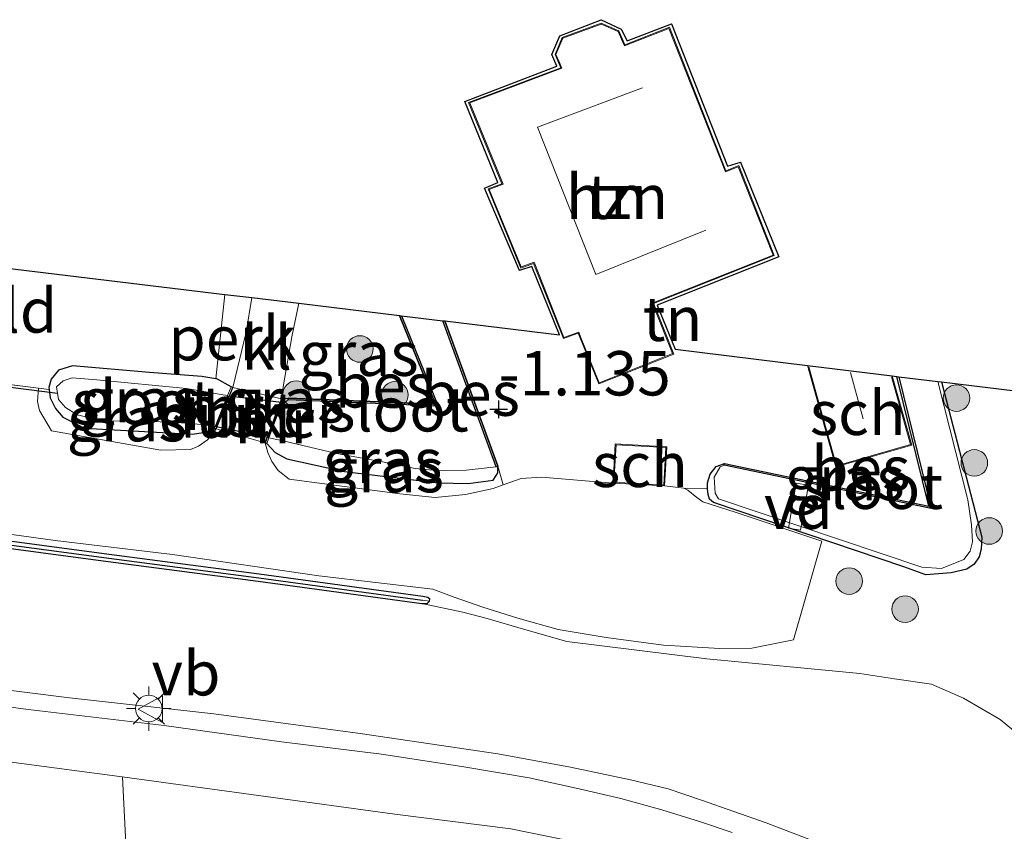
# Model space of a CAD drawing. Units: metres. Extents: x 109998 to 120002, y 493748 to 499840.
# Drawn here: x 111513 to 111568, y 494987 to 495032 of the extents above; entities that cross this region are included whole.
import ezdxf
from ezdxf.enums import TextEntityAlignment as Align

# ---------------------------------------------------------------- set-up
doc = ezdxf.new("R2010")
doc.units = ezdxf.units.M
doc.linetypes.add('IE-TERREINAFSCHEIDING', pattern=[10, 8, -2])
doc.layers.get('0').update_dxf_attribs({"lineweight": 25})
for name, color, linetype, lineweight in [('B-ME-AL-OVERIG-GV-B6', 7, 'BV-GELEIDERAIL', 18), ('B-ME-AL-OVERIG-GV-B7', 7, 'BV-GELEIDERAIL', 18), ('B-ME-GR-BOOM-S-B1', 93, 'Continuous', 18), ('B-ME-GW-HOOGTEPUNT-S-B1', 10, 'Continuous', 25), ('B-ME-GW-INSTEEKWATERGANG-L-B1', 10, 'Continuous', 25), ('B-ME-GW-KRUINLIJN-L-B1', 93, 'Continuous', 18), ('B-ME-GW-TEENLIJN-L-B1', 93, 'Continuous', 18), ('B-ME-GW-WATERGANG-GREPPEL-L-B1', 10, 'Continuous', 25), ('B-ME-IE-GRASLAND-GV-B6', 93, 'Continuous', 18), ('B-ME-IE-GRONDWERKLIJN-GROND_INGERICHT-GV-B6', 253, 'Continuous', 18), ('B-ME-IE-HULPGEOMETRIE-L-B1', 53, 'Continuous', 18), ('B-ME-IE-MEUBILAIR_WEGMEUBILAIR-LICHTMAST-S-B1', 8, 'Continuous', 18), ('B-ME-IE-TERREINAFSCHEIDING-DOORGANG-L-B1', 8, 'IE-TERREINAFSCHEIDING-KUNSTMATIG-OPEN', 18), ('B-ME-IE-TERREINAFSCHEIDING-RASTERHEKWERK-L-B1', 8, 'IE-TERREINAFSCHEIDING', 18), ('B-ME-KG-KADASTRAAL-DAKRAND-L-B1', 13, 'Continuous', 18), ('B-ME-KG-KADASTRAAL-NOKLIJN-L-B1', 13, 'Continuous', 18), ('B-ME-KG-KADASTRAAL-OPNAMEDTMGRENS-L-B1', 10, 'Continuous', 25), ('B-ME-KW-DUIKER-GV-B6', 10, 'Continuous', 25), ('B-ME-KW-DUIKER-L-B1', 10, 'Continuous', 25), ('B-ME-MW-MUUR-GV-B6', 8, 'IE-TERREINAFSCHEIDING-KUNSTMATIG', 18), ('B-ME-OB-BESCHOEIING-GV-B6', 10, 'Continuous', 25), ('B-ME-OG-BEBOUWING-GV-B6', 173, 'Continuous', 18), ('B-ME-OG-WATER-GV-B6', 153, 'Continuous', 18), ('B-ME-VH-VERH_SOORT-BETON-OVERIG-GV-B6', 8, 'IE-TERREINAFSCHEIDING-NATUURLIJK-HOUTWAL', 18), ('B-ME-VH-VERH_SOORT-BITUMEN-GV-B6', 8, 'IE-TERREINAFSCHEIDING-NATUURLIJK-HOUTWAL', 18), ('B-ME-VH-VERH_SOORT-HALF_VERHARDING-GV-B6', 8, 'IE-TERREINAFSCHEIDING-NATUURLIJK-HOUTWAL', 18), ('B-ME-VH-VERH_SOORT-KLINKERS-GV-B6', 8, 'IE-TERREINAFSCHEIDING-NATUURLIJK-HOUTWAL', 18), ('B-ME-VW-MEUBILAIR_WEGMEUBILAIR-VERKEERSBORD-S-B1', 8, 'Continuous', 18)]:
    doc.layers.add(name, color=color, linetype=linetype, lineweight=lineweight)
doc.styles.add('NLCS-ISO', font='NLCS-ISO.TTF')
doc.linetypes.add('BV-GELEIDERAIL', pattern='A,10,-3,[108,NLCS.SHX,S=1,R=0,X=0,Y=0],-3', length=16)
doc.linetypes.add('IE-TERREINAFSCHEIDING-KUNSTMATIG', pattern='A,4,[82,NLCS.SHX,S=0.75,R=90,X=0,Y=0],4,-2', length=10)
doc.linetypes.add('IE-TERREINAFSCHEIDING-KUNSTMATIG-OPEN', pattern='A,7,-1.5,[67,NLCS.SHX,S=0.75,R=0,X=0,Y=0],-1.5', length=10)
doc.linetypes.add('IE-TERREINAFSCHEIDING-NATUURLIJK-HOUTWAL', pattern='A,7,-1.5,[67,NLCS.SHX,S=0.75,R=45,X=0,Y=0],-1.5,7,-1.5,[70,NLCS.SHX,S=0.75,R=0,X=0,Y=0],-1.5', length=20)

# ---------------------------------------------------------------- blocks, each defined once
blk = doc.blocks.new('verkeersbord')
for p, q in [((0, 0.75), (-0.75, -0.625)), ((0.75, -0.625), (0, 0.75)), ((-0.75, -0.625), (0.75, -0.625))]:
    blk.add_line(p, q)
blk = doc.blocks.new('boom')
blk.add_hatch(color=256).paths.add_polyline_path([(-0.75, 0, 1), (0.75, 0, 1)])
blk.add_circle((0, 0), 0.75)
blk = doc.blocks.new('hoogtepunt')
for p, q in [((-0.5, 0), (0.5, 0)), ((0, 0.5), (0, -0.5))]:
    blk.add_line(p, q)
blk = doc.blocks.new('lantaarnpaal')
for p, q in [((0, 0.75), (0, 1.25)), ((-0.884, 0.884), (-0.53, 0.53)), ((0.53, 0.53), (0.884, 0.884)), ((-0.75, 0), (-1.25, 0)), ((0.75, 0), (1.25, 0)), ((-0.53, -0.53), (-0.884, -0.884)), ((0.53, -0.53), (0.884, -0.884)), ((0, -0.75), (0, -1.25))]:
    blk.add_line(p, q)
blk.add_circle((0, 0), 0.75)

msp = doc.modelspace()

# ---------------------------------------------------------------- linework, layer by layer
at = {"layer": 'B-ME-AL-OVERIG-GV-B6'}
msp.add_polyline3d([(111524.383, 495016.857, -1.384), (111525.893, 495016.674, -1.375), (111525.587, 495014.733, -1.372), (111524.826, 495011.6, -1.226), (111524.733, 495011.637, -1.226), (111523.937, 495012.086, -1.386), (111523.87, 495012.097, -1.385), (111524.383, 495016.857, -1.384)], dxfattribs=at)
at = {"layer": 'B-ME-AL-OVERIG-GV-B7'}
msp.add_polyline3d([(111556.154, 495003.681, -1.223), (111556.603, 495006.214, -1.243), (111557.294, 495006.092, -1.243), (111556.845, 495003.559, -1.223), (111556.154, 495003.681, -1.223)], dxfattribs=at)
at = {"layer": 'B-ME-GW-INSTEEKWATERGANG-L-B1'}
for p, q in [((111539.766, 495007.168, -1.35), (111536.781, 495015.357, -1.35)), ((111523.887, 495009.267, -1.192), (111524.826, 495011.6, -1.226)), ((111524.826, 495011.6, -1.226), (111524.733, 495011.637, -1.226)), ((111527.584, 495010.958, -1.192), (111526.649, 495008.492, -1.192)), ((111527.678, 495010.923, -1.192), (111527.584, 495010.958, -1.192)), ((111523.794, 495009.304, -1.192), (111523.887, 495009.267, -1.192)), ((111526.649, 495008.492, -1.192), (111526.743, 495008.457, -1.192))]:
    msp.add_line(p, q, dxfattribs=at)
for points in [[(111534.236, 495015.665, -1.35), (111536.265, 495010.668, -1.35), (111527.956, 495011.008, -1.35)], [(111523.87, 495012.097, -1.385), (111523.087, 495012.23, -1.378), (111520.137, 495012.453, -1.372), (111515.784, 495012.821, -1.372), (111514.997, 495012.59, -1.304), (111514.582, 495012.068, -1.296), (111514.457, 495011.602, -1.262), (111514.472, 495011.495, -1.257)], [(111535.928, 494999.556, -0.856), (111535.941, 494999.678, -0.856), (111535.819, 494999.759, -0.856), (111535.539, 494999.82, -0.868), (111526.312, 495001.085, -0.859), (111517.861, 495002.192, -0.851), (111510.251, 495003.209, -0.856), (111501.141, 495004.665, -0.811), (111493.707, 495005.93, -0.811), (111486.747, 495006.87, -0.811), (111478.731, 495008.285, -0.904), (111471.398, 495009.496, -1.085), (111465.443, 495010.559, -1.096), (111460.288, 495011.291, -1.116), (111457.333, 495011.64, -1.09), (111453.468, 495011.999, -1.045), (111449.968, 495012.211, -1.02), (111446.769, 495012.242, -1.02), (111442.778, 495012.087, -1.045), (111437.922, 495011.41, -0.91), (111437.71, 495011.373, -0.91), (111437.517, 495011.247, -0.91), (111437.473, 495011.117, -0.91)], [(111437.648, 495010.969, -0.906), (111437.978, 495011.014, -0.898), (111442.814, 495011.688, -1.033), (111446.775, 495011.842, -1.008), (111449.954, 495011.811, -1.008), (111453.438, 495011.6, -1.033), (111457.291, 495011.242, -1.078), (111460.236, 495010.894, -1.104), (111465.38, 495010.164, -1.084), (111471.33, 495009.102, -1.073), (111478.663, 495007.891, -0.892), (111486.685, 495006.475, -0.799), (111493.647, 495005.535, -0.799), (111501.076, 495004.271, -0.799), (111510.193, 495002.813, -0.844), (111517.809, 495001.796, -0.839), (111526.259, 495000.689, -0.847), (111535.485, 494999.424, -0.856)], [(111524.733, 495011.637, -1.226), (111523.937, 495012.086, -1.386), (111523.87, 495012.097, -1.385)], [(111564.786, 495011.92, -1.455), (111567.069, 495003.162, -1.395), (111567.02, 495002.495, -1.383), (111566.917, 495002.066, -1.383), (111566.627, 495001.65, -1.383), (111566.22, 495001.364, -1.381), (111565.335, 495001.162, -1.381), (111563.9, 495001.049, -1.381), (111562.66, 495001.489, -1.372), (111551.926, 495005.126, -1.372), (111551.708, 495005.31, -1.372), (111551.624, 495005.578, -1.372), (111551.596, 495005.891, -1.372)], [(111552.553, 495007.326, -1.25), (111564.072, 495004.919, -1.25), (111562.272, 495012.226, -1.25)], [(111514.472, 495011.495, -1.257), (111514.535, 495011.031, -1.234), (111514.829, 495010.421, -1.226), (111515.245, 495009.937, -1.206), (111516.474, 495009.315, -1.195), (111522.558, 495008.971, -1.18), (111523.407, 495009.097, -1.18), (111523.794, 495009.304, -1.192)], [(111527.678, 495010.923, -1.192), (111527.764, 495010.994, -1.375), (111527.956, 495011.008, -1.35)], [(111526.743, 495008.457, -1.192), (111527.21, 495007.945, -1.192), (111527.871, 495007.587, -1.192), (111531.129, 495006.864, -1.192), (111536.402, 495006.235, -1.192), (111538.093, 495006.186, -1.192), (111539.51, 495006.38, -1.189), (111539.682, 495006.636, -1.189), (111539.777, 495006.786, -1.189), (111539.766, 495007.168, -1.35)], [(111551.596, 495005.891, -1.372), (111551.589, 495006.232, -1.372), (111551.737, 495006.723, -1.372), (111552.09, 495007.142, -1.372), (111552.553, 495007.326, -1.25)], [(111535.485, 494999.424, -0.856), (111535.785, 494999.433, -0.856), (111535.928, 494999.556, -0.856)]]:
    msp.add_polyline3d(points, dxfattribs=at)
at = {"layer": 'B-ME-GW-KRUINLIJN-L-B1'}
for points in [[(111448.326, 495002.058, 2.443), (111454.281, 495001.767, 2.443), (111461.436, 495001.101, 2.443), (111469.238, 495000.16, 2.474), (111476.497, 494999.303, 2.494), (111486.096, 494998.098, 2.488), (111495.078, 494996.957, 2.505), (111505.751, 494995.355, 2.491), (111515.626, 494994.113, 2.491), (111523.758, 494993.207, 2.491), (111532.005, 494992.1, 2.508), (111539.773, 494990.955, 2.539), (111543.869, 494990.191, 2.618), (111547.257, 494989.49, 2.669), (111549.373, 494988.986, 2.669), (111551.256, 494988.34, 2.654), (111554.901, 494987.056, 2.646), (111557.79, 494985.944, 2.618), (111561.032, 494984.768, 2.643), (111562.334, 494984.19, 2.643), (111563.926, 494983.243, 2.643), (111566.534, 494981.604, 2.66), (111568.302, 494980.254, 2.652), (111571.146, 494977.846, 2.604)], [(111568.535, 494973.792, 2.523), (111565.09, 494976.481, 2.542), (111562.268, 494978.503, 2.542), (111559.542, 494979.981, 2.564), (111556.829, 494981.389, 2.581), (111552.479, 494983.386, 2.584), (111548.412, 494984.67, 2.587), (111543.544, 494986.096, 2.587), (111540.497, 494986.731, 2.587), (111533.972, 494987.553, 2.612), (111518.589, 494989.657, 2.609), (111502.815, 494991.747, 2.623), (111479.296, 494994.794, 2.623), (111458.592, 494997.164, 2.511), (111452.734, 494997.422, 2.494), (111445.38, 494997.706, 2.446), (111441.286, 494997.632, 2.449), (111436.626, 494997.168, 2.44), (111431.099, 494996.37, 2.44), (111421.959, 494994.566, 2.412), (111414.153, 494992.55, 2.359), (111406.588, 494990.317, 2.336), (111400.159, 494987.98, 2.275)], [(111526.732, 494962.274, 1.368), (111520.974, 494971.469, 1.589), (111520.047, 494974.586, 1.722), (111519.358, 494980.177, 1.969), (111518.809, 494985.51, 2.425), (111518.602, 494989.655, 2.609)]]:
    msp.add_polyline3d(points, dxfattribs=at)
at = {"layer": 'B-ME-GW-TEENLIJN-L-B1'}
msp.add_polyline3d([(111569.918, 494991.378, -0.994), (111568.093, 494992.881, -1.045), (111566.035, 494994.09, -1.085), (111564.215, 494994.889, -1.085), (111562.134, 494995.171, -1.085), (111560.184, 494995.481, -0.958), (111551.55, 494996.306, -0.529), (111543.656, 494997.282, -0.566), (111541.222, 494997.986, -0.706), (111539.173, 494998.584, -0.808), (111537.793, 494998.944, -0.834), (111535.485, 494999.424, -0.856)], dxfattribs=at)
at = {"layer": 'B-ME-GW-WATERGANG-GREPPEL-L-B1'}
msp.add_polyline3d([(111437.954, 495011.208, -1.158), (111442.8, 495011.884, -1.293), (111446.776, 495012.038, -1.268), (111449.965, 495012.007, -1.268), (111453.457, 495011.796, -1.293), (111457.316, 495011.437, -1.338), (111460.266, 495011.089, -1.364), (111465.415, 495010.358, -1.344), (111471.368, 495009.295, -1.333), (111478.701, 495008.084, -1.152), (111486.72, 495006.668, -1.059), (111493.681, 495005.728, -1.059), (111501.112, 495004.464, -1.059), (111510.226, 495003.007, -1.104), (111517.839, 495001.99, -1.099), (111526.289, 495000.883, -1.107), (111535.516, 494999.618, -1.116)], dxfattribs=at)
at = {"layer": 'B-ME-IE-GRASLAND-GV-B6'}
for points in [[(111528.545, 495016.353, -1.332), (111534.236, 495015.665, -1.35), (111536.265, 495010.668, -1.35), (111527.956, 495011.008, -1.35), (111527.764, 495010.994, -1.375), (111527.678, 495010.923, -1.192), (111527.584, 495010.958, -1.192), (111527.679, 495011.756, -1.321), (111528.163, 495014.464, -1.33), (111528.545, 495016.353, -1.332)], [(111523.838, 495009.413, -1.775), (111523.794, 495009.304, -1.192), (111523.407, 495009.097, -1.18), (111522.558, 495008.971, -1.18), (111516.474, 495009.315, -1.195), (111515.245, 495009.937, -1.206), (111514.829, 495010.421, -1.226), (111514.535, 495011.031, -1.234), (111514.472, 495011.495, -1.257), (111514.457, 495011.602, -1.262), (111514.582, 495012.068, -1.296), (111514.997, 495012.59, -1.304), (111515.784, 495012.821, -1.372), (111520.137, 495012.453, -1.372), (111523.087, 495012.23, -1.378), (111523.87, 495012.097, -1.385), (111523.937, 495012.086, -1.386), (111524.733, 495011.637, -1.226), (111524.537, 495011.151, -1.775), (111524.182, 495011.201, -1.775), (111522.209, 495011.554, -1.775), (111517.163, 495012.031, -1.775), (111515.771, 495012.153, -1.775), (111515.269, 495011.978, -1.775), (111514.89, 495011.639, -1.775), (111514.997, 495010.927, -1.775), (111515.395, 495010.469, -1.775), (111516.054, 495010.067, -1.775), (111517.511, 495009.729, -1.775), (111520.333, 495009.679, -1.775), (111522.317, 495009.59, -1.775), (111523.53, 495009.458, -1.775), (111523.838, 495009.413, -1.775)], [(111446.775, 495011.842, -1.008), (111449.954, 495011.811, -1.008), (111453.438, 495011.6, -1.033), (111457.291, 495011.242, -1.078), (111460.236, 495010.894, -1.104), (111465.38, 495010.164, -1.084), (111471.33, 495009.102, -1.073), (111478.663, 495007.891, -0.892), (111486.685, 495006.475, -0.799), (111493.647, 495005.535, -0.799), (111501.076, 495004.271, -0.799), (111510.193, 495002.813, -0.844), (111517.809, 495001.796, -0.839), (111526.259, 495000.689, -0.847), (111535.485, 494999.424, -0.856)], [(111550.261, 495005.933, -1.203), (111551.596, 495005.891, -1.372), (111551.624, 495005.578, -1.372), (111551.708, 495005.31, -1.372), (111551.926, 495005.126, -1.372), (111562.66, 495001.489, -1.372), (111563.9, 495001.049, -1.381), (111565.335, 495001.162, -1.381), (111566.22, 495001.364, -1.381), (111566.627, 495001.65, -1.383), (111566.917, 495002.066, -1.383), (111567.02, 495002.495, -1.383), (111567.069, 495003.162, -1.395), (111564.786, 495011.92, -1.455), (111573.873, 495010.815, -1.059)], [(111564.581, 495011.945, -1.499), (111564.786, 495011.92, -1.455), (111567.069, 495003.162, -1.395), (111567.02, 495002.495, -1.383), (111566.917, 495002.066, -1.383), (111566.627, 495001.65, -1.383), (111566.22, 495001.364, -1.381), (111565.335, 495001.162, -1.381), (111563.9, 495001.049, -1.381), (111562.66, 495001.489, -1.372), (111551.926, 495005.126, -1.372), (111551.708, 495005.31, -1.372), (111551.624, 495005.578, -1.372), (111551.596, 495005.891, -1.372), (111551.589, 495006.232, -1.372), (111551.737, 495006.723, -1.372), (111552.09, 495007.142, -1.372), (111552.553, 495007.326, -1.25), (111552.533, 495007.228, -1.499), (111552.316, 495007.133, -1.499), (111551.97, 495006.553, -1.499), (111552.022, 495005.657, -1.499), (111552.217, 495005.323, -1.499), (111563.675, 495001.482, -1.499), (111564.797, 495001.401, -1.499), (111566.038, 495001.913, -1.499), (111566.398, 495002.379, -1.499), (111566.539, 495002.906, -1.499), (111566.487, 495003.863, -1.499), (111566.277, 495005.276, -1.499), (111564.581, 495011.945, -1.499)], [(111513.873, 495011.57, -1.274), (111514.472, 495011.495, -1.257), (111514.535, 495011.031, -1.234), (111514.829, 495010.421, -1.226), (111515.245, 495009.937, -1.206), (111516.474, 495009.315, -1.195), (111522.558, 495008.971, -1.18), (111523.407, 495009.097, -1.18), (111523.794, 495009.304, -1.192), (111523.887, 495009.267, -1.192), (111523.394, 495008.662, -1.192), (111522.896, 495008.303, -1.192), (111522.453, 495008.105, -1.18), (111520.772, 495008.064, -1.127), (111514.606, 495009.162, -1.037), (111513.922, 495010.307, -1.164), (111513.814, 495010.814, -1.22), (111513.873, 495011.57, -1.274)], [(111527.764, 495010.994, -1.375), (111527.956, 495011.008, -1.35), (111527.952, 495010.908, -1.775), (111527.764, 495010.757, -1.775), (111527.616, 495010.761, -1.775), (111527.678, 495010.923, -1.192), (111527.764, 495010.994, -1.375)], [(111526.649, 495008.492, -1.192), (111526.743, 495008.457, -1.192), (111527.21, 495007.945, -1.192), (111527.871, 495007.587, -1.192), (111531.129, 495006.864, -1.192), (111536.402, 495006.235, -1.192), (111538.093, 495006.186, -1.192), (111539.51, 495006.38, -1.189), (111539.682, 495006.636, -1.189), (111539.777, 495006.786, -1.189), (111539.766, 495007.168, -1.35), (111540.07, 495006.116, -1.15), (111539.505, 495005.919, -1.149), (111537.946, 495005.565, -1.149), (111536.242, 495005.401, -1.149), (111534.246, 495005.602, -1.149), (111528.005, 495006.43, -1.149), (111527.379, 495006.931, -1.195), (111527.027, 495007.429, -1.209), (111526.798, 495007.945, -1.214), (111526.649, 495008.492, -1.192)], [(111539.672, 495007.134, -1.775), (111539.766, 495007.168, -1.35), (111539.777, 495006.786, -1.189), (111539.682, 495006.636, -1.189), (111539.51, 495006.38, -1.189), (111538.093, 495006.186, -1.192), (111536.402, 495006.235, -1.192), (111531.129, 495006.864, -1.192), (111527.871, 495007.587, -1.192), (111527.21, 495007.945, -1.192), (111526.743, 495008.457, -1.192), (111526.863, 495008.773, -1.775), (111527.666, 495008.594, -1.775), (111530.684, 495007.889, -1.775), (111533.276, 495007.421, -1.775), (111535.109, 495007.031, -1.775), (111535.927, 495006.96, -1.775), (111536.689, 495006.935, -1.775), (111537.984, 495006.951, -1.775), (111539.672, 495007.134, -1.775)], [(111507.46, 495003.992, -0.769), (111514.805, 495002.985, -0.834), (111521.421, 495002.195, -0.882), (111529.673, 495000.991, -0.904), (111536.103, 495000.241, -0.901), (111537.314, 494999.785, -0.899), (111538.93, 494999.221, -0.862), (111540.895, 494998.599, -0.842), (111543.178, 494997.957, -0.766), (111545.887, 494997.507, -0.656), (111549.118, 494997.08, -0.58), (111552.29, 494996.886, -0.555), (111554.086, 494996.905, -0.653), (111556.439, 494997.384, -0.803), (111558.044, 495002.946, -1.183), (111553.149, 495004.581, -1.203), (111551.334, 495005.157, -1.203), (111550.997, 495005.395, -1.203), (111550.484, 495005.822, -1.203), (111550.261, 495005.933, -1.203)], [(111510.226, 495003.007, -1.104), (111517.839, 495001.99, -1.099), (111526.289, 495000.883, -1.107), (111535.516, 494999.618, -1.116), (111535.928, 494999.556, -0.856), (111535.785, 494999.433, -0.856), (111535.485, 494999.424, -0.856), (111526.259, 495000.689, -0.847), (111517.809, 495001.796, -0.839), (111510.193, 495002.813, -0.844)], [(111510.251, 495003.209, -0.856), (111517.861, 495002.192, -0.851), (111526.312, 495001.085, -0.859), (111535.539, 494999.82, -0.868), (111535.819, 494999.759, -0.856), (111535.941, 494999.678, -0.856), (111535.928, 494999.556, -0.856), (111535.516, 494999.618, -1.116), (111526.289, 495000.883, -1.107), (111517.839, 495001.99, -1.099), (111510.226, 495003.007, -1.104)], [(111569.918, 494991.378, -0.994), (111568.093, 494992.881, -1.045), (111566.035, 494994.09, -1.085), (111564.215, 494994.889, -1.085), (111562.134, 494995.171, -1.085), (111560.184, 494995.481, -0.958), (111551.55, 494996.306, -0.529), (111543.656, 494997.282, -0.566), (111541.222, 494997.986, -0.706), (111539.173, 494998.584, -0.808), (111537.793, 494998.944, -0.834), (111535.485, 494999.424, -0.856), (111535.785, 494999.433, -0.856), (111535.928, 494999.556, -0.856), (111535.941, 494999.678, -0.856), (111535.819, 494999.759, -0.856), (111535.539, 494999.82, -0.868), (111526.312, 495001.085, -0.859), (111517.861, 495002.192, -0.851), (111510.251, 495003.209, -0.856)], [(111448.326, 495002.058, 2.443), (111454.281, 495001.767, 2.443), (111461.436, 495001.101, 2.443), (111469.238, 495000.16, 2.474), (111476.497, 494999.303, 2.494), (111486.096, 494998.098, 2.488), (111495.078, 494996.957, 2.505), (111505.751, 494995.355, 2.491), (111515.626, 494994.113, 2.491), (111523.758, 494993.207, 2.491), (111532.005, 494992.1, 2.508), (111539.773, 494990.955, 2.539), (111543.869, 494990.191, 2.618), (111547.257, 494989.49, 2.669), (111549.373, 494988.986, 2.669), (111551.256, 494988.34, 2.654), (111554.901, 494987.056, 2.646), (111557.79, 494985.944, 2.618), (111561.032, 494984.768, 2.643), (111562.334, 494984.19, 2.643), (111563.926, 494983.243, 2.643), (111566.534, 494981.604, 2.66), (111568.302, 494980.254, 2.652), (111571.146, 494977.846, 2.604)], [(111571.146, 494977.846, 2.604), (111568.302, 494980.254, 2.652), (111566.534, 494981.604, 2.66), (111563.926, 494983.243, 2.643), (111562.334, 494984.19, 2.643), (111561.032, 494984.768, 2.643), (111557.79, 494985.944, 2.618), (111554.901, 494987.056, 2.646), (111551.256, 494988.34, 2.654), (111549.373, 494988.986, 2.669), (111547.257, 494989.49, 2.669), (111543.869, 494990.191, 2.618), (111539.773, 494990.955, 2.539), (111532.005, 494992.1, 2.508), (111523.758, 494993.207, 2.491), (111515.626, 494994.113, 2.491), (111505.751, 494995.355, 2.491), (111495.078, 494996.957, 2.505), (111486.096, 494998.098, 2.488), (111476.497, 494999.303, 2.494), (111469.238, 495000.16, 2.474), (111461.436, 495001.101, 2.443), (111454.281, 495001.767, 2.443), (111448.326, 495002.058, 2.443)], [(111535.485, 494999.424, -0.856), (111537.793, 494998.944, -0.834), (111539.173, 494998.584, -0.808), (111541.222, 494997.986, -0.706), (111543.656, 494997.282, -0.566), (111551.55, 494996.306, -0.529), (111560.184, 494995.481, -0.958), (111562.134, 494995.171, -1.085), (111564.215, 494994.889, -1.085), (111566.035, 494994.09, -1.085), (111568.093, 494992.881, -1.045), (111569.918, 494991.378, -0.994)], [(111552.979, 494986.521, 2.68), (111551.137, 494987.135, 2.663), (111549.015, 494987.803, 2.654), (111546.7, 494988.438, 2.643), (111544.18, 494989.018, 2.685), (111541.546, 494989.593, 2.621), (111537.734, 494990.239, 2.59), (111533.222, 494990.925, 2.584), (111527.584, 494991.631, 2.556), (111520.96, 494992.544, 2.494), (111513.286, 494993.457, 2.511), (111507.559, 494994.223, 2.514)]]:
    msp.add_polyline3d(points, dxfattribs=at)
at = {"layer": 'B-ME-IE-GRONDWERKLIJN-GROND_INGERICHT-GV-B6'}
for points in [[(111557.241, 495012.846, -1.336), (111558.836, 495007.126, -1.336), (111563.108, 495008.355, -1.336), (111562.004, 495012.259, -1.336), (111562.272, 495012.226, -1.25), (111564.072, 495004.919, -1.25), (111552.553, 495007.326, -1.25), (111552.09, 495007.142, -1.372), (111551.737, 495006.723, -1.372), (111551.589, 495006.232, -1.372), (111551.596, 495005.891, -1.372), (111550.261, 495005.933, -1.203), (111549.172, 495006.055, -1.2), (111549.297, 495008.267, -1.2), (111546.392, 495008.431, -1.2), (111546.267, 495006.219, -1.2), (111542.238, 495006.557, -1.158), (111541.092, 495006.473, -1.151), (111540.07, 495006.116, -1.15), (111539.766, 495007.168, -1.35), (111536.781, 495015.357, -1.35), (111543.243, 495014.576, -1.15), (111541.692, 495018.423, -1.15), (111540.995, 495018.198, -1.15), (111539.013, 495022.85, -1.15), (111539.773, 495023.16, -1.15), (111537.915, 495027.722, -1.15), (111543.094, 495029.722, -1.15), (111542.813, 495030.37, -1.15), (111543.263, 495031.44, -1.15), (111545.599, 495032.341, -1.15), (111546.725, 495031.806, -1.15), (111547.063, 495031.158, -1.15), (111549.568, 495032.116, -1.15), (111552.72, 495024.089, -1.15), (111553.453, 495024.314, -1.15), (111555.62, 495018.963, -1.15), (111548.751, 495016.241, -1.15), (111549.762, 495013.767, -1.15), (111557.241, 495012.846, -1.336)], [(111555.358, 495019.044, -1.15), (111553.36, 495024.113, -1.15), (111552.635, 495023.828, -1.15), (111549.45, 495031.913, -1.15), (111546.942, 495030.926, -1.15), (111546.838, 495031.142, -1.15), (111546.59, 495031.707, -1.15), (111545.598, 495032.145, -1.15), (111543.405, 495031.335, -1.15), (111542.998, 495030.385, -1.15), (111543.188, 495029.936, -1.15), (111543.32, 495029.629, -1.15), (111538.122, 495027.676, -1.15), (111540.005, 495023.094, -1.15), (111539.222, 495022.805, -1.15), (111541.063, 495018.342, -1.15), (111541.792, 495018.601, -1.15), (111543.471, 495014.361, -1.15), (111544.309, 495014.663, -1.15), (111544.388, 495014.452, -1.15), (111545.461, 495011.804, -1.15), (111549.691, 495013.487, -1.15), (111548.678, 495016.041, -1.15), (111548.548, 495016.333, -1.15), (111555.358, 495019.044, -1.15)], [(111499.36, 495019.882, -1.493), (111524.383, 495016.857, -1.384), (111523.87, 495012.097, -1.385), (111523.087, 495012.23, -1.378), (111520.137, 495012.453, -1.372), (111515.784, 495012.821, -1.372), (111514.997, 495012.59, -1.304), (111514.582, 495012.068, -1.296), (111514.457, 495011.602, -1.262), (111514.472, 495011.495, -1.257), (111513.873, 495011.57, -1.274), (111510.761, 495011.961, -1.364)]]:
    msp.add_polyline3d(points, dxfattribs=at)
at = {"layer": 'B-ME-IE-HULPGEOMETRIE-L-B1'}
msp.add_line((111535.516, 494999.618, -1.116), (111535.928, 494999.556, -0.856), dxfattribs=at)
at = {"layer": 'B-ME-IE-TERREINAFSCHEIDING-DOORGANG-L-B1'}
for p, q in [((111513.873, 495011.57, -1.274), (111510.761, 495011.961, -1.364)), ((111514.472, 495011.495, -1.257), (111513.873, 495011.57, -1.274))]:
    msp.add_line(p, q, dxfattribs=at)
at = {"layer": 'B-ME-IE-TERREINAFSCHEIDING-RASTERHEKWERK-L-B1'}
msp.add_line((111523.87, 495012.097, -1.385), (111524.383, 495016.857, -1.384), dxfattribs=at)
at = {"layer": 'B-ME-KG-KADASTRAAL-DAKRAND-L-B1'}
for points in [[(111555.293, 495019.072, 2.153), (111553.332, 495024.048, 2.192), (111552.607, 495023.763, 2.122), (111549.422, 495031.848, 2.122), (111546.919, 495030.863, 2.133), (111546.793, 495031.12, 1.73), (111546.552, 495031.669, 1.73), (111545.596, 495032.091, 1.755), (111543.442, 495031.296, 1.772), (111543.052, 495030.385, 1.772), (111543.234, 495029.956, 1.772), (111543.388, 495029.601, 2.17), (111538.188, 495027.647, 2.17), (111540.071, 495023.065, 2.136), (111539.288, 495022.776, 1.369), (111541.091, 495018.405, 1.361), (111541.821, 495018.664, 2.001), (111543.5, 495014.424, 2.096), (111544.34, 495014.727, 2.13), (111544.435, 495014.47, 1.874), (111545.489, 495011.869, 1.888), (111549.626, 495013.515, 1.919), (111548.632, 495016.022, 1.919), (111548.482, 495016.36, 2.147), (111555.293, 495019.072, 2.153)], [(111557.316, 495012.761, 0.804), (111558.87, 495007.188, 0.804), (111563.046, 495008.389, 0.755), (111561.968, 495012.202, 0.78)], [(111546.439, 495008.38, 0.391), (111549.244, 495008.222, 0.369), (111549.125, 495006.106, -0.267), (111546.32, 495006.264, -0.267), (111546.439, 495008.38, 0.391)]]:
    msp.add_polyline3d(points, dxfattribs=at)
at = {"layer": 'B-ME-KG-KADASTRAAL-NOKLIJN-L-B1'}
msp.add_line((111560.379, 495009.843, 1.791), (111559.657, 495012.455, 1.768), dxfattribs=at)
msp.add_polyline3d([(111551.493, 495020.483, 5.154), (111545.304, 495017.982, 5.154), (111542.016, 495026.29, 5.067), (111547.938, 495028.493, 5.05)], dxfattribs=at)
at = {"layer": 'B-ME-KG-KADASTRAAL-OPNAMEDTMGRENS-L-B1'}
msp.add_polyline3d([(111499.36, 495019.882, -1.493), (111524.383, 495016.857, -1.384), (111525.893, 495016.674, -1.375), (111528.545, 495016.353, -1.332), (111534.236, 495015.665, -1.35), (111534.35, 495015.651, -1.775), (111536.67, 495015.371, -1.775), (111536.781, 495015.357, -1.35), (111543.243, 495014.576, -1.15), (111541.692, 495018.423, -1.15), (111540.995, 495018.198, -1.15), (111539.013, 495022.85, -1.15), (111539.773, 495023.16, -1.15), (111537.915, 495027.722, -1.15), (111543.094, 495029.722, -1.15), (111542.813, 495030.37, -1.15), (111543.263, 495031.44, -1.15), (111545.599, 495032.341, -1.15), (111546.725, 495031.806, -1.15), (111547.063, 495031.158, -1.15), (111549.568, 495032.116, -1.15), (111552.72, 495024.089, -1.15), (111553.453, 495024.314, -1.15), (111555.62, 495018.963, -1.15), (111548.751, 495016.241, -1.15), (111549.762, 495013.767, -1.15), (111557.241, 495012.846, -1.336), (111562.004, 495012.259, -1.336), (111562.272, 495012.226, -1.25), (111562.378, 495012.213, -1.499), (111564.581, 495011.945, -1.499), (111564.786, 495011.92, -1.455), (111573.873, 495010.815, -1.059)], dxfattribs=at)
at = {"layer": 'B-ME-KW-DUIKER-GV-B6'}
msp.add_polyline3d([(111527.569, 495010.779, -1.775), (111526.816, 495008.791, -1.775), (111523.884, 495009.394, -1.775), (111524.583, 495011.132, -1.775), (111527.569, 495010.779, -1.775)], dxfattribs=at)
at = {"layer": 'B-ME-KW-DUIKER-L-B1'}
msp.add_line((111509.481, 495011.967, -1.614), (111514.943, 495011.288, -1.775), dxfattribs=at)
at = {"layer": 'B-ME-MW-MUUR-GV-B6'}
for points in [[(111523.838, 495009.413, -1.775), (111524.537, 495011.151, -1.775), (111524.733, 495011.637, -1.226), (111524.826, 495011.6, -1.226), (111523.887, 495009.267, -1.192), (111523.794, 495009.304, -1.192), (111523.838, 495009.413, -1.775)], [(111526.863, 495008.773, -1.775), (111526.743, 495008.457, -1.192), (111526.649, 495008.492, -1.192), (111527.584, 495010.958, -1.192), (111527.678, 495010.923, -1.192), (111527.616, 495010.761, -1.775), (111526.863, 495008.773, -1.775)]]:
    msp.add_polyline3d(points, dxfattribs=at)
at = {"layer": 'B-ME-OB-BESCHOEIING-GV-B6'}
for points in [[(111534.236, 495015.665, -1.35), (111534.35, 495015.651, -1.775), (111536.416, 495010.562, -1.775), (111527.952, 495010.908, -1.775), (111527.956, 495011.008, -1.35), (111536.265, 495010.668, -1.35), (111534.236, 495015.665, -1.35)], [(111536.67, 495015.371, -1.775), (111536.781, 495015.357, -1.35), (111539.766, 495007.168, -1.35), (111539.672, 495007.134, -1.775), (111536.67, 495015.371, -1.775)], [(111562.272, 495012.226, -1.25), (111562.378, 495012.213, -1.499), (111564.207, 495004.789, -1.499), (111552.533, 495007.228, -1.499), (111552.553, 495007.326, -1.25), (111564.072, 495004.919, -1.25), (111562.272, 495012.226, -1.25)]]:
    msp.add_polyline3d(points, dxfattribs=at)
at = {"layer": 'B-ME-OG-BEBOUWING-GV-B6'}
for points in [[(111546.838, 495031.142, -1.15), (111546.942, 495030.926, -1.15), (111549.45, 495031.913, -1.15), (111552.635, 495023.828, -1.15), (111553.36, 495024.113, -1.15), (111555.358, 495019.044, -1.15), (111548.548, 495016.333, -1.15), (111548.678, 495016.041, -1.15), (111549.691, 495013.487, -1.15), (111545.461, 495011.804, -1.15), (111544.388, 495014.452, -1.15), (111544.309, 495014.663, -1.15), (111543.471, 495014.361, -1.15), (111541.792, 495018.601, -1.15), (111541.063, 495018.342, -1.15), (111539.222, 495022.805, -1.15), (111540.005, 495023.094, -1.15), (111538.122, 495027.676, -1.15), (111543.32, 495029.629, -1.15), (111543.188, 495029.936, -1.15), (111542.998, 495030.385, -1.15), (111543.405, 495031.335, -1.15), (111545.598, 495032.145, -1.15), (111546.59, 495031.707, -1.15), (111546.838, 495031.142, -1.15)], [(111562.004, 495012.259, -1.336), (111563.108, 495008.355, -1.336), (111558.836, 495007.126, -1.336), (111557.241, 495012.846, -1.336), (111562.004, 495012.259, -1.336)], [(111549.172, 495006.055, -1.2), (111546.267, 495006.219, -1.2), (111546.392, 495008.431, -1.2), (111549.297, 495008.267, -1.2), (111549.172, 495006.055, -1.2)]]:
    msp.add_polyline3d(points, dxfattribs=at)
at = {"layer": 'B-ME-OG-WATER-GV-B6'}
for points in [[(111534.35, 495015.651, -1.775), (111536.67, 495015.371, -1.775), (111539.672, 495007.134, -1.775), (111537.984, 495006.951, -1.775), (111536.689, 495006.935, -1.775), (111535.927, 495006.96, -1.775), (111535.109, 495007.031, -1.775), (111533.276, 495007.421, -1.775), (111530.684, 495007.889, -1.775), (111527.666, 495008.594, -1.775), (111526.863, 495008.773, -1.775), (111527.616, 495010.761, -1.775), (111527.764, 495010.757, -1.775), (111527.952, 495010.908, -1.775), (111536.416, 495010.562, -1.775), (111534.35, 495015.651, -1.775)], [(111523.838, 495009.413, -1.775), (111523.53, 495009.458, -1.775), (111522.317, 495009.59, -1.775), (111520.333, 495009.679, -1.775), (111517.511, 495009.729, -1.775), (111516.054, 495010.067, -1.775), (111515.395, 495010.469, -1.775), (111514.997, 495010.927, -1.775), (111514.89, 495011.639, -1.775), (111515.269, 495011.978, -1.775), (111515.771, 495012.153, -1.775), (111517.163, 495012.031, -1.775), (111522.209, 495011.554, -1.775), (111524.182, 495011.201, -1.775), (111524.537, 495011.151, -1.775), (111523.838, 495009.413, -1.775)], [(111562.378, 495012.213, -1.499), (111564.581, 495011.945, -1.499), (111566.277, 495005.276, -1.499), (111566.487, 495003.863, -1.499), (111566.539, 495002.906, -1.499), (111566.398, 495002.379, -1.499), (111566.038, 495001.913, -1.499), (111564.797, 495001.401, -1.499), (111563.675, 495001.482, -1.499), (111552.217, 495005.323, -1.499), (111552.022, 495005.657, -1.499), (111551.97, 495006.553, -1.499), (111552.316, 495007.133, -1.499), (111552.533, 495007.228, -1.499), (111564.207, 495004.789, -1.499), (111562.378, 495012.213, -1.499)]]:
    msp.add_polyline3d(points, dxfattribs=at)
at = {"layer": 'B-ME-VH-VERH_SOORT-BETON-OVERIG-GV-B6'}
msp.add_polyline3d([(111524.826, 495011.6, -1.226), (111527.584, 495010.958, -1.192), (111526.649, 495008.492, -1.192), (111523.887, 495009.267, -1.192), (111524.826, 495011.6, -1.226)], dxfattribs=at)
at = {"layer": 'B-ME-VH-VERH_SOORT-BITUMEN-GV-B6'}
msp.add_polyline3d([(111507.559, 494994.223, 2.514), (111513.286, 494993.457, 2.511), (111520.96, 494992.544, 2.494), (111527.584, 494991.631, 2.556), (111533.222, 494990.925, 2.584), (111537.734, 494990.239, 2.59), (111541.546, 494989.593, 2.621), (111544.18, 494989.018, 2.685), (111546.7, 494988.438, 2.643), (111549.015, 494987.803, 2.654), (111551.137, 494987.135, 2.663), (111552.979, 494986.521, 2.68)], dxfattribs=at)
at = {"layer": 'B-ME-VH-VERH_SOORT-HALF_VERHARDING-GV-B6'}
msp.add_polyline3d([(111510.761, 495011.961, -1.364), (111513.873, 495011.57, -1.274), (111513.814, 495010.814, -1.22), (111513.922, 495010.307, -1.164), (111514.606, 495009.162, -1.037), (111520.772, 495008.064, -1.127), (111522.453, 495008.105, -1.18), (111522.896, 495008.303, -1.192), (111523.394, 495008.662, -1.192), (111523.887, 495009.267, -1.192), (111526.649, 495008.492, -1.192), (111526.798, 495007.945, -1.214), (111527.027, 495007.429, -1.209), (111527.379, 495006.931, -1.195), (111528.005, 495006.43, -1.149), (111534.246, 495005.602, -1.149), (111536.242, 495005.401, -1.149), (111537.946, 495005.565, -1.149), (111539.505, 495005.919, -1.149), (111540.07, 495006.116, -1.15), (111541.092, 495006.473, -1.151), (111542.238, 495006.557, -1.158), (111546.267, 495006.219, -1.2), (111549.172, 495006.055, -1.2), (111550.261, 495005.933, -1.203), (111550.484, 495005.822, -1.203), (111550.997, 495005.395, -1.203), (111551.334, 495005.157, -1.203), (111553.149, 495004.581, -1.203), (111558.044, 495002.946, -1.183), (111556.439, 494997.384, -0.803), (111554.086, 494996.905, -0.653), (111552.29, 494996.886, -0.555), (111549.118, 494997.08, -0.58), (111545.887, 494997.507, -0.656), (111543.178, 494997.957, -0.766), (111540.895, 494998.599, -0.842), (111538.93, 494999.221, -0.862), (111537.314, 494999.785, -0.899), (111536.103, 495000.241, -0.901), (111529.673, 495000.991, -0.904), (111521.421, 495002.195, -0.882), (111514.805, 495002.985, -0.834), (111507.46, 495003.992, -0.769)], dxfattribs=at)
at = {"layer": 'B-ME-VH-VERH_SOORT-KLINKERS-GV-B6'}
msp.add_polyline3d([(111525.893, 495016.674, -1.375), (111528.545, 495016.353, -1.332), (111528.163, 495014.464, -1.33), (111527.679, 495011.756, -1.321), (111527.584, 495010.958, -1.192), (111524.826, 495011.6, -1.226), (111525.587, 495014.733, -1.372), (111525.893, 495016.674, -1.375)], dxfattribs=at)

# ---------------------------------------------------------------- block references
at = {"layer": 'B-ME-GR-BOOM-S-B1', "rotation": 90}
for p in [(111531.995, 495013.777, -1.338), (111528.399, 495011.227, -1.344), (111533.965, 495011.185, -1.344), (111565.633, 495011.011, -1.423), (111566.638, 495007.352, -1.423), (111567.478, 495003.514, -1.399), (111559.582, 495000.692, -1.209), (111562.732, 494999.111, -1.267)]:
    msp.add_blockref('boom', p, dxfattribs=at)
at = {"layer": 'B-ME-GW-HOOGTEPUNT-S-B1', "rotation": 90}
msp.add_blockref('hoogtepunt', (111539.822, 495010.375, -1.135), dxfattribs=at)
msp.add_blockref('hoogtepunt', (111539.822, 495010.375, -1.135), dxfattribs=at)
at = {"layer": 'B-ME-IE-MEUBILAIR_WEGMEUBILAIR-LICHTMAST-S-B1', "rotation": 90}
msp.add_blockref('lantaarnpaal', (111520.09, 494993.504, 2.359), dxfattribs=at)
at = {"layer": 'B-ME-VW-MEUBILAIR_WEGMEUBILAIR-VERKEERSBORD-S-B1', "rotation": 90}
msp.add_blockref('verkeersbord', (111520.247, 494993.463, 2.359), dxfattribs=at)

# ---------------------------------------------------------------- texts
at = {"layer": 'B-ME-AL-OVERIG-GV-B6', "ltscale": 0.2, "style": 'NLCS-ISO'}
msp.add_text('perk', height=2.5, dxfattribs=at).set_placement((111524.79678, 495014.38378), align=Align.MIDDLE_CENTER)
at = {"layer": 'B-ME-AL-OVERIG-GV-B7', "ltscale": 0.2, "style": 'NLCS-ISO'}
msp.add_text('vd', height=2.5, dxfattribs=at).set_placement((111556.724, 495004.8865), align=Align.MIDDLE_CENTER)
at = {"layer": 'B-ME-GW-HOOGTEPUNT-S-B1', "ltscale": 0.2, "style": 'NLCS-ISO'}
msp.add_text('-1.135', height=2.5, dxfattribs=at).set_placement((111539.822, 495010.375, -1.135), align=Align.BOTTOM_LEFT)
msp.add_text('-1.135', height=2.5, dxfattribs=at).set_placement((111539.822, 495010.375, -1.135), align=Align.BOTTOM_LEFT)
at = {"layer": 'B-ME-IE-GRASLAND-GV-B6', "ltscale": 0.2, "style": 'NLCS-ISO'}
for p in [(111531.9245, 495013.5105), (111519.595, 495010.896), (111527.786, 495010.8825), (111518.8505, 495009.817), (111533.26, 495007.4795), (111533.3595, 495006.9465), (111559.329, 495006.497)]:
    msp.add_text('gras', height=2.5, dxfattribs=at).set_placement(p, align=Align.MIDDLE_CENTER)
at = {"layer": 'B-ME-IE-GRONDWERKLIJN-GROND_INGERICHT-GV-B6', "ltscale": 0.2, "style": 'NLCS-ISO'}
for s, p in [('tn', (111546.4931, 495022.35814)), ('gld', (111512.43254, 495015.94692)), ('tn', (111549.62464, 495015.47897))]:
    msp.add_text(s, height=2.5, dxfattribs=at).set_placement(p, align=Align.MIDDLE_CENTER)
at = {"layer": 'B-ME-KW-DUIKER-GV-B6', "ltscale": 0.2, "style": 'NLCS-ISO'}
msp.add_text('duiker', height=2.5, dxfattribs=at).set_placement((111525.75085, 495010.01921), align=Align.MIDDLE_CENTER)
at = {"layer": 'B-ME-MW-MUUR-GV-B6', "ltscale": 0.2, "style": 'NLCS-ISO'}
for p in [(111524.30994, 495010.45202), (111527.16343, 495009.70753)]:
    msp.add_text('mr', height=2.5, dxfattribs=at).set_placement(p, align=Align.MIDDLE_CENTER)
at = {"layer": 'B-ME-OB-BESCHOEIING-GV-B6', "ltscale": 0.2, "style": 'NLCS-ISO'}
for p in [(111533.37866, 495011.72408), (111538.22109, 495011.26025), (111560.23674, 495007.04465)]:
    msp.add_text('bes', height=2.5, dxfattribs=at).set_placement(p, align=Align.MIDDLE_CENTER)
at = {"layer": 'B-ME-OG-BEBOUWING-GV-B6', "ltscale": 0.2, "style": 'NLCS-ISO'}
for s, p in [('hzn', (111546.4931, 495022.35814)), ('sch', (111560.064, 495010.17505)), ('sch', (111547.782, 495007.243))]:
    msp.add_text(s, height=2.5, dxfattribs=at).set_placement(p, align=Align.MIDDLE_CENTER)
at = {"layer": 'B-ME-OG-WATER-GV-B6', "ltscale": 0.2, "style": 'NLCS-ISO'}
for p in [(111519.72479, 495010.776), (111534.13775, 495010.37651), (111560.88366, 495006.00868)]:
    msp.add_text('sloot', height=2.5, dxfattribs=at).set_placement(p, align=Align.MIDDLE_CENTER)
at = {"layer": 'B-ME-VH-VERH_SOORT-BETON-OVERIG-GV-B6', "ltscale": 0.2, "style": 'NLCS-ISO'}
msp.add_text('bet', height=2.5, dxfattribs=at).set_placement((111525.75047, 495010.07117), align=Align.MIDDLE_CENTER)
at = {"layer": 'B-ME-VH-VERH_SOORT-KLINKERS-GV-B6', "ltscale": 0.2, "style": 'NLCS-ISO'}
msp.add_text('kl', height=2.5, dxfattribs=at).set_placement((111526.73575, 495013.86469), align=Align.MIDDLE_CENTER)
at = {"layer": 'B-ME-VW-MEUBILAIR_WEGMEUBILAIR-VERKEERSBORD-S-B1', "ltscale": 0.2, "style": 'NLCS-ISO'}
msp.add_text('vb', height=2.5, dxfattribs=at).set_placement((111520.247, 494993.463, 2.359), align=Align.BOTTOM_LEFT)

doc.saveas('drawing.dxf')
